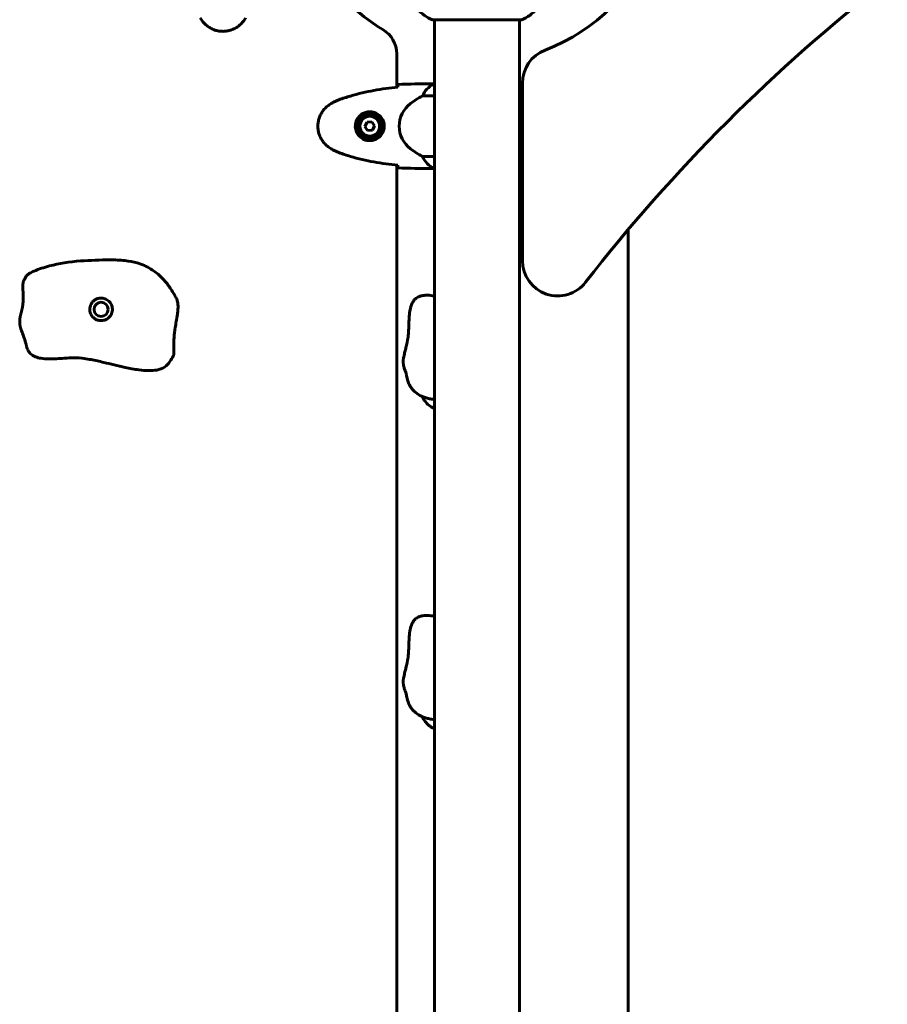
# Model space of a CAD drawing. Units: millimetres. Extents: x 9483 to 21689, y -177 to 17224.
# Drawn here: x 14682 to 15297, y 15310 to 16007 of the extents above; entities that cross this region are included whole.
import ezdxf

# ---------------------------------------------------------------- set-up
doc = ezdxf.new("R2010")
doc.units = ezdxf.units.MM
doc.header["$LTSCALE"] = 70
doc.layers.add('Widoczne (ISO)', color=7, linetype='Continuous', lineweight=60)

msp = doc.modelspace()

# ---------------------------------------------------------------- linework, layer by layer
at = {"layer": 'Widoczne (ISO)'}
for p, q in [((14974.81, 16007.2), (15037.41, 16007.2)), ((14975.96, 16007.2), (14975.96, 14611.79)), ((15036.26, 16007.2), (15036.26, 14611.79)), ((14949.16, 15959.39), (14949.16, 15983.04)), ((14973.66, 15961.79), (14975.41, 15961.79)), ((14975.96, 15961.52), (14975.41, 15961.52)), ((15036.52, 15961.7), (15036.26, 15961.7)), ((15036.81, 15961.52), (15036.26, 15961.52)), ((15038.26, 15962.35), (15038.26, 15836.5)), ((14967.45, 15953.28), (14975.96, 15953.28)), ((15036.26, 15955.54), (15038.26, 15955.54)), ((14928.15, 15934.65), (14926.66, 15931.53)), ((14926.66, 15931.53), (14928.61, 15928.67)), ((14931.61, 15934.92), (14928.15, 15934.65)), ((14933.56, 15932.06), (14931.61, 15934.92)), ((14932.07, 15928.94), (14933.56, 15932.06)), ((14928.61, 15928.67), (14932.07, 15928.94)), ((14975.96, 15910.31), (14967.45, 15910.31)), ((14949.16, 15201.38), (14949.16, 15904.19)), ((14973.66, 15901.79), (14975.41, 15901.79)), ((14975.7, 15901.89), (14975.96, 15901.89)), ((15038.26, 15908.04), (15036.26, 15908.04)), ((15036.26, 15901.89), (15036.52, 15901.89)), ((15113.06, 15858.33), (15113.06, 15197.54))]:
    msp.add_line(p, q, dxfattribs=at)
for centre, radius in [((14930.11, 15931.79), 8.75), ((14930.11, 15931.79), 7), ((14739.75, 15801.99), 5)]:
    msp.add_circle(centre, radius, dxfattribs=at)
for centre, radius, start, end in [((15006.11, 16111.79), 135, 290.92757, 339.07243), ((15006.11, 16111.79), 130, 210.86387, 239.13613), ((16039.4, 15078.5), 1210.88, 127.83007, 142.16993), ((14983.34, 16030.63), 25, 219.44564, 249.18672), ((15028.88, 16030.63), 25, 290.81328, 320.55436), ((14974.81, 16008.2), 1, 249.18672, 270), ((15037.41, 16008.2), 1, 270, 290.81328), ((14929.16, 15983.04), 20, 0, 59.13613), ((15063.26, 15962.35), 25, 110.92757, 180), ((14982.2, 15947.08), 16, 115.98281, 157.21576), ((14975.41, 15961.02), 0.5, 90, 115.98281), ((15036.81, 15961.29), 0.5, 125.3151, 153.66237), ((15030.02, 15947.08), 16, 59.00015, 66.0245), ((15036.81, 15961.02), 0.5, 64.01719, 90), ((15030.02, 15947.08), 16, 59.00015, 64.01719), ((15000.91, 15891.79), 70, 118.55574, 126.8699), ((14970.91, 15931.79), 20, 126.8699, 233.1301), ((15000.91, 15971.79), 70, 233.1301, 241.44426), ((14982.2, 15916.51), 16, 202.78424, 246.0245), ((15030.02, 15916.51), 16, 293.9755, 300.99985), ((15030.02, 15916.51), 16, 295.98281, 300.99985), ((15063.26, 15836.5), 25, 180, 322.16993)]:
    msp.add_arc(centre, radius, start, end, dxfattribs=at)
for points, degree, knots in [([(14810.04, 16008.5), (14810.59, 16007.56), (14811.21, 16006.65), (14812.56, 16005.01), (14813.28, 16004.26), (14814.81, 16002.92), (14815.62, 16002.32), (14817.31, 16001.26), (14818.19, 16000.81), (14819.99, 16000.05), (14820.91, 15999.75), (14822.8, 15999.29), (14823.77, 15999.14), (14825.69, 15998.99), (14826.66, 15999), (14828.57, 15999.16), (14829.53, 15999.31), (14831.42, 15999.78), (14832.34, 16000.09), (14834.12, 16000.85), (14834.98, 16001.3), (14836.64, 16002.35), (14837.43, 16002.94), (14838.92, 16004.25), (14839.62, 16004.97), (14840.98, 16006.6), (14841.62, 16007.53), (14842.18, 16008.5)], 3, [0, 0, 0, 0, 0.309737, 0.309737, 0.601073, 0.601073, 0.885288, 0.885288, 1.162586, 1.162586, 1.437627, 1.437627, 1.709863, 1.709863, 1.980965, 1.980965, 2.253779, 2.253779, 2.525671, 2.525671, 2.801201, 2.801201, 3.078831, 3.078831, 3.362527, 3.362527, 3.680704, 3.680704, 3.680704, 3.680704]), ([(14950.02, 15959.48), (14947.19, 15959.19), (14944.36, 15958.86), (14938.7, 15958.08), (14935.88, 15957.63), (14930.25, 15956.61), (14927.45, 15956.03), (14921.88, 15954.72), (14919.11, 15953.99), (14913.63, 15952.36), (14910.92, 15951.46), (14908.24, 15950.46)], 3, [5.523572, 5.523572, 5.523572, 5.523572, 6.373336, 6.373336, 7.223204, 7.223204, 8.073072, 8.073072, 8.92294, 8.92294, 9.772808, 9.772808, 9.772808, 9.772808]), ([(14950.03, 15959.75), (14950.04, 15959.98), (14950.04, 15960.2), (14950.07, 15960.79), (14950.09, 15961.1), (14950.11, 15961.33)], 3, [9.0036319, 9.0036319, 9.0036319, 9.0036319, 9.2941564, 9.2941564, 9.8897117, 9.8897117, 9.8897117, 9.8897117]), ([(14975.96, 15961.71), (14975.72, 15961.77), (14975.53, 15961.79), (14975.42, 15961.79), (14975.41, 15961.79), (14975.41, 15961.79)], 3, [2.936644, 2.936644, 2.936644, 2.936644, 3.1347187, 3.1347187, 3.136385, 3.136385, 3.136385, 3.136385]), ([(14975.96, 15961.64), (14975.94, 15961.65), (14975.92, 15961.66), (14975.83, 15961.69), (14975.78, 15961.71), (14975.68, 15961.74), (14975.64, 15961.75), (14975.59, 15961.77), (14975.57, 15961.77), (14975.52, 15961.78), (14975.51, 15961.79), (14975.41, 15961.79)], 3, [9.2201552, 9.2201552, 9.2201552, 9.2201552, 9.259591, 9.259591, 9.3923584, 9.3923584, 9.5251257, 9.5251257, 9.5915094, 9.5915094, 9.6578931, 9.6578931, 9.6578931, 9.6578931]), ([(14908.24, 15950.46), (14907.87, 15950.32), (14907.49, 15950.17), (14906.75, 15949.85), (14906.38, 15949.69), (14905.65, 15949.36), (14905.29, 15949.18), (14904.57, 15948.82), (14904.21, 15948.64), (14903.51, 15948.25), (14903.16, 15948.06), (14902.81, 15947.86)], 3, [0, 0, 0, 0, 0.1171077, 0.1171077, 0.2342154, 0.2342154, 0.351323, 0.351323, 0.4684307, 0.4684307, 0.5855384, 0.5855384, 0.5855384, 0.5855384]), ([(14902.81, 15947.86), (14901.87, 15947.32), (14900.97, 15946.7), (14899.32, 15945.34), (14898.58, 15944.62), (14897.24, 15943.1), (14896.63, 15942.29), (14895.58, 15940.6), (14895.12, 15939.72), (14894.37, 15937.92), (14894.06, 15936.99), (14893.61, 15935.1), (14893.45, 15934.14), (14893.31, 15932.21), (14893.31, 15931.25), (14893.47, 15929.33), (14893.63, 15928.37), (14894.1, 15926.49), (14894.41, 15925.57), (14895.16, 15923.79), (14895.62, 15922.92), (14896.66, 15921.26), (14897.26, 15920.47), (14898.56, 15918.98), (14899.28, 15918.28), (14900.92, 15916.93), (14901.85, 15916.28), (14902.81, 15915.73)], 3, [0, 0, 0, 0, 0.309737, 0.309737, 0.601073, 0.601073, 0.885288, 0.885288, 1.162586, 1.162586, 1.437627, 1.437627, 1.709863, 1.709863, 1.980965, 1.980965, 2.253779, 2.253779, 2.525671, 2.525671, 2.801201, 2.801201, 3.078831, 3.078831, 3.362527, 3.362527, 3.680704, 3.680704, 3.680704, 3.680704]), ([(14930.48, 15942.04), (14931.16, 15942.01), (14931.83, 15941.92), (14933.5, 15941.52), (14934.45, 15941.13), (14935.83, 15940.32), (14936.3, 15939.98), (14937.61, 15938.87), (14938.38, 15937.98), (14939.42, 15936.17), (14939.76, 15935.36), (14940.31, 15933.34), (14940.43, 15932.1), (14940.23, 15929.86), (14939.98, 15928.87), (14939.21, 15926.96), (14938.67, 15926.07), (14937.39, 15924.5), (14936.64, 15923.83), (14935.35, 15922.97), (14934.85, 15922.69), (14933.81, 15922.22), (14933.26, 15922.02), (14932.06, 15921.71), (14931.38, 15921.6), (14929.56, 15921.5), (14928.37, 15921.62), (14926.38, 15922.21), (14925.59, 15922.55), (14923.87, 15923.58), (14922.99, 15924.33), (14921.65, 15925.93), (14921.14, 15926.74), (14920.22, 15928.8), (14919.91, 15930.13), (14919.82, 15932.77), (14920.04, 15934.13), (14920.97, 15936.63), (14921.71, 15937.81), (14923.64, 15939.88), (14924.91, 15940.75), (14927.35, 15941.74), (14928.48, 15941.97), (14929.88, 15942.05), (14930.18, 15942.05), (14930.48, 15942.04)], 3, [-6.909916, -6.909916, -6.909916, -6.909916, -6.678187, -6.678187, -6.307421, -6.307421, -6.099272, -6.099272, -5.691755, -5.691755, -5.410793, -5.410793, -5.04443, -5.04443, -4.733913, -4.733913, -4.389128, -4.389128, -4.031248, -4.031248, -3.824879, -3.824879, -3.618512, -3.618512, -3.383004, -3.383004, -3.001582, -3.001582, -2.738223, -2.738223, -2.395647, -2.395647, -2.112934, -2.112934, -1.715272, -1.715272, -1.315068, -1.315068, -0.909692, -0.909692, -0.460238, -0.460238, -0.101058, -0.101058, 0, 0, 0, 0]), ([(14902.81, 15915.73), (14903.16, 15915.53), (14903.51, 15915.33), (14904.21, 15914.95), (14904.57, 15914.77), (14905.29, 15914.41), (14905.65, 15914.23), (14906.38, 15913.9), (14906.75, 15913.73), (14907.49, 15913.42), (14907.87, 15913.27), (14908.24, 15913.13)], 3, [0, 0, 0, 0, 0.1171077, 0.1171077, 0.2342154, 0.2342154, 0.351323, 0.351323, 0.4684307, 0.4684307, 0.5855384, 0.5855384, 0.5855384, 0.5855384]), ([(14908.24, 15913.13), (14910.92, 15912.13), (14913.63, 15911.23), (14919.11, 15909.59), (14921.88, 15908.86), (14927.45, 15907.56), (14930.25, 15906.98), (14935.88, 15905.96), (14938.7, 15905.51), (14944.36, 15904.73), (14947.19, 15904.39), (14950.02, 15904.1)], 3, [0, 0, 0, 0, 0.849868, 0.849868, 1.699736, 1.699736, 2.549604, 2.549604, 3.399472, 3.399472, 4.249236, 4.249236, 4.249236, 4.249236]), ([(14950.11, 15902.26), (14950.09, 15902.49), (14950.07, 15902.8), (14950.04, 15903.39), (14950.04, 15903.61), (14950.03, 15903.84)], 3, [34.7828406, 34.7828406, 34.7828406, 34.7828406, 35.3783959, 35.3783959, 35.6691337, 35.6691337, 35.6691337, 35.6691337]), ([(14975.96, 15901.87), (14975.72, 15901.82), (14975.53, 15901.79), (14975.42, 15901.79), (14975.41, 15901.79), (14975.41, 15901.79)], 3, [2.936644, 2.936644, 2.936644, 2.936644, 3.1347187, 3.1347187, 3.136385, 3.136385, 3.136385, 3.136385]), ([(14684.91, 15822.26), (14685.06, 15822.57), (14685.22, 15822.9), (14685.71, 15823.84), (14686.08, 15824.5), (14686.65, 15825.35), (14686.82, 15825.59), (14687.09, 15825.93), (14687.17, 15826.02), (14687.35, 15826.21), (14687.45, 15826.31), (14687.72, 15826.54), (14687.88, 15826.68), (14688.42, 15827.07), (14688.78, 15827.31), (14690.18, 15828.14), (14691.24, 15828.64), (14695.62, 15830.55), (14699.28, 15831.72), (14709.79, 15834.44), (14717.21, 15835.79), (14731.9, 15836.72), (14738.97, 15837.07), (14749.51, 15837.07), (14753.14, 15836.94), (14759.65, 15836.21), (14762.59, 15835.67), (14768.97, 15833.83), (14772.28, 15832.3), (14777.52, 15829.04), (14779.64, 15827.35), (14783.27, 15824), (14784.81, 15822.41), (14788.02, 15818.25), (14789.6, 15815.8), (14791.59, 15812.51), (14792.18, 15811.51), (14792.74, 15810.52)], 3, [0, 0, 0, 0, 0.124335, 0.124335, 0.345007, 0.345007, 0.433393, 0.433393, 0.472793, 0.472793, 0.518332, 0.518332, 0.597574, 0.597574, 0.774257, 0.774257, 1.271939, 1.271939, 2.769948, 2.769948, 5.263986, 5.263986, 7.341983, 7.341983, 8.427221, 8.427221, 9.345023, 9.345023, 10.57397, 10.57397, 11.674216, 11.674216, 12.629731, 12.629731, 13.531797, 13.531797, 13.92464, 13.92464, 13.92464, 13.92464]), ([(14684.91, 15822.26), (14684.87, 15822.18), (14684.7, 15821.77), (14684.47, 15820.89), (14684.32, 15819.22), (14684.36, 15816.66), (14684.49, 15813.74), (14684.6, 15810.66), (14684.55, 15807.61), (14684.29, 15804.73), (14683.79, 15802.09), (14683.15, 15799.67), (14682.52, 15797.33), (14682.1, 15794.91), (14682.04, 15792.34), (14682.39, 15789.9), (14682.88, 15788.17), (14683.23, 15787.18), (14683.37, 15786.84)], 4, [0.085757, 0.085757, 0.085757, 0.085757, 0.085757, 0.1, 0.15, 0.2, 0.25, 0.3, 0.35, 0.4, 0.45, 0.5, 0.55, 0.6, 0.65, 0.7, 0.75, 0.7785047, 0.7785047, 0.7785047, 0.7785047, 0.7785047]), ([(14955.71, 15774.8), (14956.33, 15777.14), (14956.88, 15779.69), (14957.62, 15785.53), (14957.72, 15788.86), (14957.9, 15793.81), (14957.96, 15795.44), (14958.21, 15798.72), (14958.4, 15800.39), (14958.89, 15802.83), (14959.11, 15803.67), (14959.67, 15805.38), (14960.03, 15806.25), (14960.83, 15807.64), (14961.21, 15808.2), (14962.06, 15809.17), (14962.54, 15809.61), (14963.44, 15810.28), (14963.88, 15810.54), (14964.95, 15811.08), (14965.59, 15811.32), (14967.26, 15811.78), (14968.3, 15811.92), (14971.18, 15812.08), (14973.02, 15811.91), (14975.21, 15811.55), (14975.59, 15811.49), (14975.96, 15811.41)], 3, [0, 0, 0, 0, 0.805944, 0.805944, 1.818541, 1.818541, 2.305275, 2.305275, 2.804918, 2.804918, 3.082822, 3.082822, 3.383671, 3.383671, 3.582064, 3.582064, 3.77159, 3.77159, 3.938934, 3.938934, 4.178542, 4.178542, 4.568395, 4.568395, 5.26375, 5.26375, 5.407129, 5.407129, 5.407129, 5.407129]), ([(14747.74, 15801.54), (14747.7, 15800.9), (14747.59, 15800.27), (14747.09, 15798.64), (14746.58, 15797.67), (14745.32, 15796.18), (14744.67, 15795.62), (14743.27, 15794.76), (14742.55, 15794.45), (14741.06, 15794.06), (14740.3, 15793.97), (14738.75, 15794.01), (14737.96, 15794.15), (14736.39, 15794.67), (14735.64, 15795.07), (14734.29, 15796.07), (14733.85, 15796.57), (14732.8, 15797.85), (14732.34, 15798.79), (14731.88, 15800.44), (14731.76, 15801.11), (14731.74, 15802.51), (14731.81, 15803.19), (14732.17, 15804.67), (14732.49, 15805.45), (14733.3, 15806.77), (14733.74, 15807.32), (14734.73, 15808.25), (14735.25, 15808.63), (14736.43, 15809.3), (14737.08, 15809.56), (14738.56, 15809.94), (14739.39, 15810.02), (14741.25, 15809.91), (14742.27, 15809.65), (14744.21, 15808.72), (14745.11, 15808.03), (14746.5, 15806.39), (14747.03, 15805.48), (14747.66, 15803.54), (14747.79, 15802.55), (14747.74, 15801.54)], 3, [-5.878729, -5.878729, -5.878729, -5.878729, -5.679707, -5.679707, -5.350414, -5.350414, -5.097972, -5.097972, -4.878211, -4.878211, -4.668342, -4.668342, -4.456417, -4.456417, -4.226696, -4.226696, -3.979241, -3.979241, -3.379149, -3.379149, -3.029787, -3.029787, -2.740776, -2.740776, -2.422767, -2.422767, -2.166847, -2.166847, -1.934063, -1.934063, -1.686742, -1.686742, -1.396753, -1.396753, -1.038649, -1.038649, -0.657095, -0.657095, -0.31288, -0.31288, 0, 0, 0, 0]), ([(14790.78, 15768.72), (14790.14, 15767.68), (14789.37, 15766.35), (14787.42, 15763.47), (14786.23, 15762.05), (14783.18, 15760.09), (14781.28, 15759.41), (14777.41, 15758.69), (14775.47, 15758.56), (14771.22, 15758.59), (14768.87, 15758.79), (14763.27, 15759.53), (14759.99, 15760.15), (14751.63, 15761.96), (14746.53, 15763.27), (14738.6, 15765.14), (14735.65, 15765.79), (14731.09, 15766.64), (14729.48, 15766.91), (14725.52, 15767.52), (14723.14, 15767.66), (14718.39, 15767.62), (14715.98, 15767.48), (14709.97, 15767.11), (14706.34, 15766.84), (14700.82, 15766.91), (14698.93, 15767.03), (14695.81, 15767.56), (14694.53, 15767.89), (14692.61, 15768.66), (14691.9, 15769.01), (14690.21, 15770.12), (14689.3, 15770.98), (14688.28, 15772.44), (14688.01, 15772.93), (14687.55, 15773.9), (14687.36, 15774.41), (14687.13, 15775.18), (14687.06, 15775.43), (14686.95, 15775.88), (14686.9, 15776.08), (14686.77, 15776.58), (14686.7, 15776.88), (14686.54, 15777.5), (14686.45, 15777.82), (14686.28, 15778.46), (14686.18, 15778.79), (14685.95, 15779.57), (14685.81, 15780.02), (14685.4, 15781.29), (14685.13, 15782.07), (14684.37, 15784.22), (14683.87, 15785.54), (14683.37, 15786.84)], 3, [0, 0, 0, 0, 0.60191, 0.60191, 1.332904, 1.332904, 2.070179, 2.070179, 2.689754, 2.689754, 3.399644, 3.399644, 4.390758, 4.390758, 5.978361, 5.978361, 6.986671, 6.986671, 7.510385, 7.510385, 8.208374, 8.208374, 8.938014, 8.938014, 10.0318, 10.0318, 10.593596, 10.593596, 10.993592, 10.993592, 11.24428, 11.24428, 11.652192, 11.652192, 11.833674, 11.833674, 11.998923, 11.998923, 12.075329, 12.075329, 12.143031, 12.143031, 12.244534, 12.244534, 12.340267, 12.340267, 12.444171, 12.444171, 12.596021, 12.596021, 12.887084, 12.887084, 13.414862, 13.414862, 13.414862, 13.414862]), ([(14955.71, 15774.8), (14955.6, 15774.37), (14955.48, 15773.94), (14955.1, 15772.46), (14954.84, 15771.4), (14954.44, 15769.66), (14954.28, 15768.95), (14954.06, 15767.79), (14953.97, 15767.32), (14953.86, 15766.59), (14953.82, 15766.32), (14953.81, 15766.16), (14953.81, 15766.15), (14953.81, 15766.15)], 3, [-5.812193, -5.812193, -5.812193, -5.812193, -5.679707, -5.679707, -5.350414, -5.350414, -5.097972, -5.097972, -4.878211, -4.878211, -4.668342, -4.668342, -4.660751, -4.660751, -4.660751, -4.660751]), ([(14975.96, 15738.15), (14975.28, 15738.22), (14974.57, 15738.31), (14972.91, 15738.59), (14971.94, 15738.79), (14969.16, 15739.52), (14967.31, 15740.19), (14964.22, 15741.82), (14962.89, 15742.75), (14961.12, 15744.41), (14960.56, 15745.01), (14959.56, 15746.27), (14959.11, 15746.92), (14958.39, 15748.13), (14958.1, 15748.69), (14957.41, 15750.2), (14957.06, 15751.18), (14956.6, 15752.82), (14956.44, 15753.51), (14956.21, 15754.66), (14956.12, 15755.15), (14955.97, 15756), (14955.92, 15756.34), (14955.81, 15756.93), (14955.77, 15757.1), (14955.72, 15757.3), (14955.77, 15757.14), (14955.72, 15757.26), (14955.69, 15757.33), (14955.55, 15757.69), (14955.43, 15757.98), (14955.17, 15758.64), (14955.08, 15758.87), (14954.85, 15759.48), (14954.7, 15759.9), (14954.44, 15760.72), (14954.32, 15761.13), (14954.13, 15761.92), (14954.04, 15762.31), (14953.91, 15763.1), (14953.86, 15763.51), (14953.78, 15764.43), (14953.77, 15764.93), (14953.78, 15765.66), (14953.79, 15765.9), (14953.81, 15766.15)], 3, [10.099116, 10.099116, 10.099116, 10.099116, 10.313035, 10.313035, 10.607663, 10.607663, 11.177057, 11.177057, 11.682886, 11.682886, 11.934954, 11.934954, 12.171991, 12.171991, 12.358584, 12.358584, 12.674593, 12.674593, 12.938037, 12.938037, 13.195721, 13.195721, 13.504937, 13.504937, 13.941057, 13.941057, 14.678804, 14.678804, 14.960814, 14.960814, 15.228191, 15.228191, 15.338874, 15.338874, 15.488767, 15.488767, 15.614538, 15.614538, 15.733081, 15.733081, 15.865183, 15.865183, 16.048637, 16.048637, 16.142775, 16.142775, 16.142775, 16.142775]), ([(14975.96, 15731.93), (14975.81, 15731.98), (14975.66, 15732.03), (14974.17, 15732.58), (14973.01, 15733.21), (14971.02, 15734.79), (14970.15, 15735.78), (14968.54, 15737.98), (14967.79, 15739.17), (14967.05, 15740.39)], 3, [2.141038, 2.141038, 2.141038, 2.141038, 2.196735, 2.196735, 2.717147, 2.717147, 3.254849, 3.254849, 3.773943, 3.773943, 3.773943, 3.773943]), ([(14955.71, 15547.88), (14956.33, 15550.22), (14956.88, 15552.78), (14957.62, 15558.62), (14957.72, 15561.95), (14957.9, 15566.9), (14957.96, 15568.53), (14958.21, 15571.8), (14958.4, 15573.48), (14958.89, 15575.91), (14959.11, 15576.76), (14959.67, 15578.46), (14960.03, 15579.33), (14960.83, 15580.73), (14961.21, 15581.28), (14962.06, 15582.26), (14962.54, 15582.69), (14963.44, 15583.36), (14963.88, 15583.63), (14964.95, 15584.17), (14965.59, 15584.4), (14967.26, 15584.87), (14968.3, 15585.01), (14971.18, 15585.16), (14973.02, 15585), (14975.21, 15584.64), (14975.59, 15584.57), (14975.96, 15584.5)], 3, [0, 0, 0, 0, 0.805944, 0.805944, 1.818541, 1.818541, 2.305275, 2.305275, 2.804918, 2.804918, 3.082822, 3.082822, 3.383671, 3.383671, 3.582064, 3.582064, 3.77159, 3.77159, 3.938934, 3.938934, 4.178542, 4.178542, 4.568395, 4.568395, 5.26375, 5.26375, 5.407129, 5.407129, 5.407129, 5.407129]), ([(14955.71, 15547.88), (14955.6, 15547.46), (14955.48, 15547.03), (14955.1, 15545.54), (14954.84, 15544.48), (14954.44, 15542.74), (14954.28, 15542.04), (14954.06, 15540.88), (14953.97, 15540.41), (14953.86, 15539.68), (14953.82, 15539.41), (14953.81, 15539.24), (14953.81, 15539.24), (14953.81, 15539.23)], 3, [-5.812193, -5.812193, -5.812193, -5.812193, -5.679707, -5.679707, -5.350414, -5.350414, -5.097972, -5.097972, -4.878211, -4.878211, -4.668342, -4.668342, -4.660751, -4.660751, -4.660751, -4.660751]), ([(14975.96, 15511.23), (14975.28, 15511.31), (14974.57, 15511.4), (14972.91, 15511.68), (14971.94, 15511.88), (14969.16, 15512.6), (14967.31, 15513.28), (14964.22, 15514.91), (14962.89, 15515.84), (14961.12, 15517.5), (14960.56, 15518.1), (14959.56, 15519.35), (14959.11, 15520), (14958.39, 15521.22), (14958.1, 15521.78), (14957.41, 15523.28), (14957.06, 15524.27), (14956.6, 15525.9), (14956.44, 15526.59), (14956.21, 15527.75), (14956.12, 15528.23), (14955.97, 15529.09), (14955.92, 15529.43), (14955.81, 15530.02), (14955.77, 15530.18), (14955.72, 15530.39), (14955.77, 15530.23), (14955.72, 15530.35), (14955.69, 15530.42), (14955.55, 15530.78), (14955.43, 15531.06), (14955.17, 15531.73), (14955.08, 15531.96), (14954.85, 15532.57), (14954.7, 15532.98), (14954.44, 15533.81), (14954.32, 15534.22), (14954.13, 15535.01), (14954.04, 15535.4), (14953.91, 15536.19), (14953.86, 15536.6), (14953.78, 15537.51), (14953.77, 15538.02), (14953.78, 15538.75), (14953.79, 15538.99), (14953.81, 15539.23)], 3, [10.099116, 10.099116, 10.099116, 10.099116, 10.313035, 10.313035, 10.607663, 10.607663, 11.177057, 11.177057, 11.682886, 11.682886, 11.934954, 11.934954, 12.171991, 12.171991, 12.358584, 12.358584, 12.674593, 12.674593, 12.938037, 12.938037, 13.195721, 13.195721, 13.504937, 13.504937, 13.941057, 13.941057, 14.678804, 14.678804, 14.960814, 14.960814, 15.228191, 15.228191, 15.338874, 15.338874, 15.488767, 15.488767, 15.614538, 15.614538, 15.733081, 15.733081, 15.865183, 15.865183, 16.048637, 16.048637, 16.142775, 16.142775, 16.142775, 16.142775]), ([(14975.96, 15505.01), (14975.81, 15505.06), (14975.66, 15505.11), (14974.17, 15505.67), (14973.01, 15506.29), (14971.02, 15507.88), (14970.15, 15508.87), (14968.54, 15511.06), (14967.79, 15512.26), (14967.05, 15513.48)], 3, [2.141038, 2.141038, 2.141038, 2.141038, 2.196735, 2.196735, 2.717147, 2.717147, 3.254849, 3.254849, 3.773943, 3.773943, 3.773943, 3.773943])]:
    msp.add_open_spline(points, degree=degree, knots=knots, dxfattribs=at)
for points, degree in [([(14950.02, 15959.45), (14950.02, 15959.56), (14950.02, 15959.65), (14950.03, 15959.75)], 3), ([(14973.66, 15961.79), (14966.18, 15961.79), (14958.21, 15961.71), (14950.11, 15961.33)], 3), ([(14950.11, 15961.33), (14958.21, 15961.71), (14966.18, 15961.79), (14973.66, 15961.79)], 3), ([(14950.03, 15903.84), (14950.02, 15903.93), (14950.02, 15904.03), (14950.02, 15904.13)], 3), ([(14950.11, 15902.26), (14958.21, 15901.87), (14966.18, 15901.79), (14973.66, 15901.79)], 3), ([(14973.66, 15901.79), (14966.18, 15901.79), (14958.21, 15901.87), (14950.11, 15902.26)], 3), ([(14792.74, 15810.52), (14798.54, 15800.32), (14786.38, 15784.07), (14793.35, 15772.85), (14790.78, 15768.72)], 4)]:
    msp.add_open_spline(points, degree=degree, dxfattribs=at)

doc.saveas('drawing.dxf')
